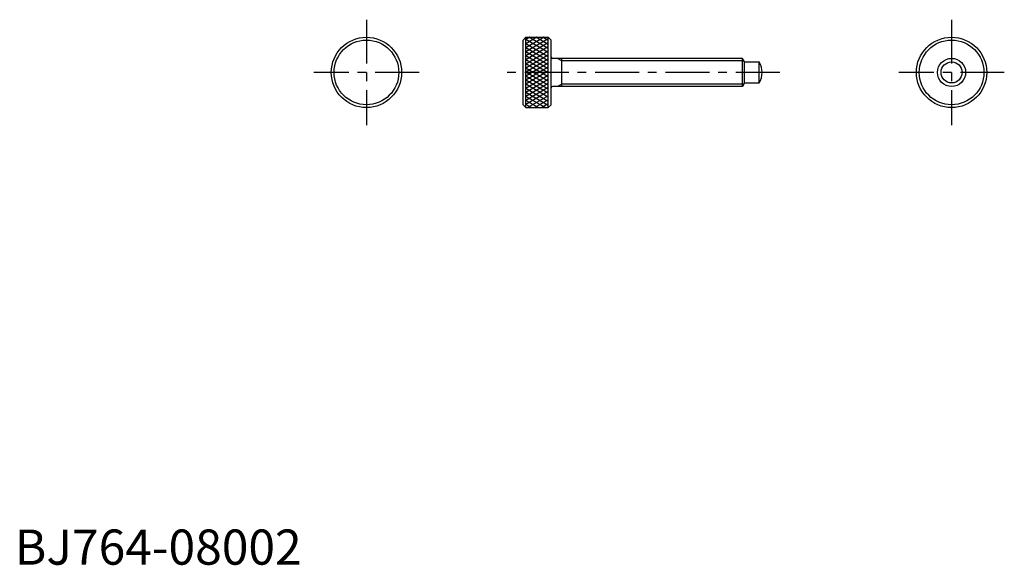
# Model space of a CAD drawing. Extents: x 1 to 281, y 0 to 155.
import ezdxf

# ---------------------------------------------------------------- set-up
doc = ezdxf.new("R2010")
doc.units = 0
doc.header["$LTSCALE"] = 10
doc.header["$MEASUREMENT"] = 0
doc.linetypes.add('CENTER', pattern=[2, 1.25, -0.25, 0.25, -0.25])
doc.layers.get('0').update_dxf_attribs({"linetype": 'CONTINUOUS'})
doc.layers.add('1', color=1, linetype='CENTER')
doc.layers.add('3', color=3, linetype='CONTINUOUS')
doc.styles.add('Standard1', font='ARIAL.TTF')

# ---------------------------------------------------------------- blocks, each defined once
blk = doc.blocks.new('*X0')
at = {"color": 0}
for p, q in [((166.58005, 164.52511), (169.744446, 170.006005)), ((166.58005, 166.52511), (168.589746, 170.006005)), ((166.58005, 168.52511), (167.435045, 170.006005)), ((169.968452, 163.606005), (166.58005, 169.47489)), ((167.204105, 163.606005), (170.899147, 170.006005)), ((171.123153, 163.606005), (167.428111, 170.006005)), ((168.358806, 163.606005), (172.053847, 170.006005)), ((172.277853, 163.606005), (168.582812, 170.006005)), ((169.513506, 163.606005), (173.208548, 170.006005)), ((173.432554, 163.606005), (169.737512, 170.006005)), ((170.668207, 163.606005), (174.363248, 170.006005)), ((174.587254, 163.606005), (170.892213, 170.006005)), ((171.822907, 163.606005), (175.517949, 170.006005)), ((175.741955, 163.606005), (172.046913, 170.006005)), ((172.977608, 163.606005), (176.672649, 170.006005)), ((176.896655, 163.606005), (173.201614, 170.006005)), ((174.132308, 163.606005), (177.82735, 170.006005)), ((178.051356, 163.606005), (174.356314, 170.006005)), ((175.287009, 163.606005), (178.982051, 170.006005)), ((179.206056, 163.606005), (175.511015, 170.006005)), ((176.441709, 163.606005), (180.136751, 170.006005)), ((180.360757, 163.606005), (176.665715, 170.006005)), ((177.59641, 163.606005), (181.291452, 170.006005)), ((181.515458, 163.606005), (177.820416, 170.006005)), ((178.75111, 163.606005), (182.446152, 170.006005)), ((182.670158, 163.606005), (178.975116, 170.006005)), ((179.905811, 163.606005), (183.600853, 170.006005)), ((183.824859, 163.606005), (180.129817, 170.006005)), ((181.060512, 163.606005), (184.755553, 170.006005)), ((184.979559, 163.606005), (181.284517, 170.006005)), ((182.215212, 163.606005), (185.910254, 170.006005)), ((186.13426, 163.606005), (182.439218, 170.006005)), ((183.369913, 163.606005), (186.58005, 169.166126)), ((186.58005, 164.833874), (183.593919, 170.006005)), ((186.58005, 166.833874), (184.748619, 170.006005)), ((186.58005, 168.833874), (185.90332, 170.006005)), ((168.813752, 163.606005), (166.58005, 167.47489)), ((167.659051, 163.606005), (166.58005, 165.47489)), ((184.524613, 163.606005), (186.58005, 167.166126)), ((185.679314, 163.606005), (186.58005, 165.166126))]:
    blk.add_line(p, q, dxfattribs=at)

msp = doc.modelspace()

# ---------------------------------------------------------------- linework, layer by layer
for p, q in [((145.327908, 150), (144.527908, 149.2)), ((144.527908, 130.8), (144.527908, 149.2)), ((145.327908, 130), (145.327908, 150)), ((145.327908, 150), (151.727908, 150)), ((152.527908, 149.2), (151.727908, 150)), ((151.727908, 130), (151.727908, 150)), ((152.527908, 130.8), (152.527908, 149.2)), ((206.950558, 144), (152.927908, 144)), ((155.527908, 136), (155.527908, 144)), ((207.527908, 143), (206.950558, 144)), ((206.950558, 136), (206.950558, 144)), ((207.527908, 143), (211.72406, 143)), ((207.527908, 137), (207.527908, 143)), ((211.72406, 137), (211.72406, 143)), ((206.950558, 136), (152.927908, 136)), ((207.527908, 137), (206.950558, 136)), ((207.527908, 137), (211.72406, 137)), ((144.527908, 130.8), (145.327908, 130)), ((145.327908, 130), (151.727908, 130)), ((151.727908, 130), (152.527908, 130.8))]:
    msp.add_line(p, q)
for centre, radius in [((100, 140), 10), ((100, 140), 9.2), ((266.414502, 140), 10), ((266.414502, 140), 9.2), ((266.414502, 140), 4), ((266.414502, 140), 3)]:
    msp.add_circle(centre, radius)
for centre, radius, start, end in [((152.927908, 144.4), 0.4, 180, 270), ((206.527908, 140), 6, 330, 30), ((152.927908, 135.6), 0.4, 90, 180)]:
    msp.add_arc(centre, radius, start, end)
at = {"layer": '1'}
for p, q in [((100, 155), (100, 125)), ((266.414502, 155), (266.414502, 125)), ((115, 140), (85, 140)), ((217.527908, 140), (139.527908, 140)), ((281.414502, 140), (251.414502, 140))]:
    msp.add_line(p, q, dxfattribs=at)
at = {"layer": '3'}
for p, q in [((155.527908, 143.3235), (154.356176, 144)), ((207.341135, 143.3235), (155.527908, 143.3235)), ((155.527908, 136.6765), (154.356176, 136)), ((207.341135, 136.6765), (155.527908, 136.6765))]:
    msp.add_line(p, q, dxfattribs=at)

# ---------------------------------------------------------------- block references
at = {"layer": '3', "rotation": 90}
msp.add_blockref('*X0', (315.333913, -36.58005), dxfattribs=at)

# ---------------------------------------------------------------- texts
at = {"color": 3, "style": 'Standard1'}
msp.add_text('BJ764-08002', height=10, dxfattribs=at).set_placement((0, 0))

doc.saveas('drawing.dxf')
